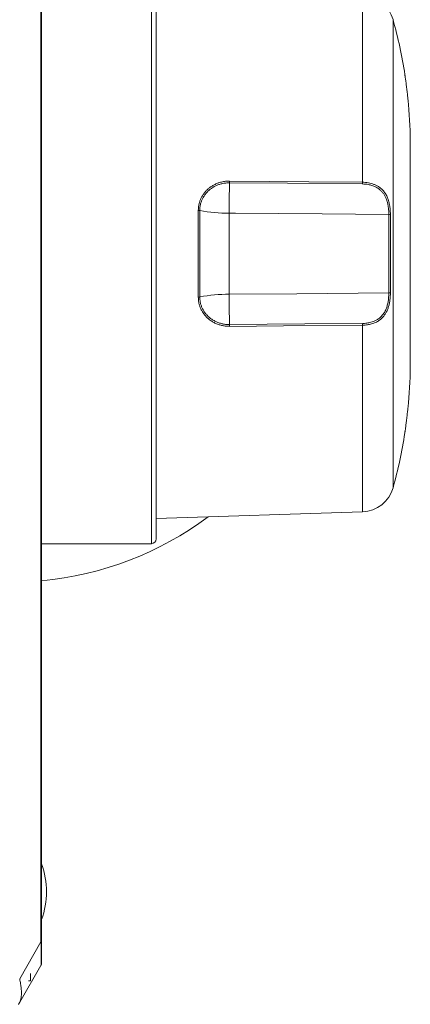
# Model space of a CAD drawing. Units: millimetres. Extents: x -1322 to 1450, y -1297 to 1326.
# Drawn here: x 165 to 207, y 1157 to 1262 of the extents above; entities that cross this region are included whole.
import ezdxf

# ---------------------------------------------------------------- set-up
doc = ezdxf.new("R2010")
doc.units = ezdxf.units.MM

msp = doc.modelspace()

# ---------------------------------------------------------------- linework, layer by layer
at = {"color": 7, "linetype": 'Continuous', "lineweight": 0}
for p, q in [((167.49, 1163.39), (167.49, 1310.1)), ((167.56, 1310.1), (167.56, 1163.39)), ((179.76, 1267.14), (179.76, 1206.34)), ((206.86, 1225.24), (206.86, 1248.24)), ((184.26, 1232.13), (184.26, 1241.36)), ((184.41, 1241.35), (184.41, 1232.14)), ((187.54, 1241.07), (187.54, 1232.96)), ((188.23, 1241.07), (187.54, 1241.07)), ((204.57, 1232.56), (204.57, 1240.93)), ((204.74, 1240.91), (204.74, 1232.58)), ((187.54, 1232.96), (187.54, 1232.42)), ((179.76, 1208.53), (201.76, 1209.24)), ((167.56, 1205.84), (179.26, 1205.84)), ((165.22, 1159.46), (167.49, 1163.39)), ((167.49, 1163.39), (167.56, 1163.39)), ((167.56, 1163.39), (167.56, 1161.14)), ((167.49, 1160.89), (165.22, 1156.96)), ((166.36, 1159.24), (166.36, 1160.02)), ((166.17, 1159.24), (166.36, 1159.24))]:
    msp.add_line(p, q, dxfattribs=at)
at = {"color": 8, "linetype": 'Continuous', "lineweight": 0}
for p, q in [((179.26, 1205.84), (179.26, 1267.64)), ((201.76, 1244.36), (201.76, 1264.24)), ((205.02, 1211.8), (205.02, 1261.69)), ((201.76, 1209.24), (201.76, 1229.13))]:
    msp.add_line(p, q, dxfattribs=at)
at = {"color": 7, "linetype": 'Continuous', "lineweight": 0, "flags": 128}
for points in [[(187.6, 1244.49), (196.04, 1244.41), (201.76, 1244.36)], [(201.76, 1244.18), (193.76, 1244.25), (187.6, 1244.3)], [(204.57, 1240.93), (197.48, 1240.99), (188.23, 1241.07)], [(187.54, 1232.42), (194.76, 1232.48), (204.57, 1232.56)], [(187.6, 1229.19), (195.6, 1229.26), (201.76, 1229.31)], [(201.76, 1229.13), (193.33, 1229.06), (187.6, 1229)], [(165.1, 1156.74), (165.11, 1156.76), (165.13, 1156.8), (165.17, 1156.86), (165.22, 1156.96)]]:
    msp.add_lwpolyline(points, dxfattribs=at)
at = {"color": 7, "linetype": 'Continuous', "lineweight": 0}
for centre, radius, start, end in [((201.65, 1260.75), 3.5, 15.5963, 88.1406), ((156.86, 1248.24), 50, 8.7366, 15.5963), ((156.86, 1248.24), 50, 0, 5.0516), ((295.56, 1240.78), 108.02, 178.1341, 179.847), ((182.02, 1244.48), 5.58, 358.169, 0.0576), ((196.17, 1244.35), 5.59, 358.1702, 0.0578), ((184.27, 1240.58), 0.783, 79.2038, 90.7119), ((187.35, 1256.74), 15.67, 259.2041, 270.7114), ((204.58, 1240.23), 0.693, 77.1428, 91.3119), ((184.27, 1232.91), 0.783, 269.2881, 280.7962), ((187.35, 1216.75), 15.67, 89.2886, 100.7959), ((295.56, 1232.71), 108.02, 180.153, 181.8659), ((204.58, 1233.26), 0.693, 268.6881, 282.8572), ((182.02, 1229.01), 5.58, 359.9424, 1.831), ((196.17, 1229.14), 5.59, 359.9422, 1.8298), ((156.86, 1225.24), 50, 354.9451, 0), ((156.86, 1225.24), 50, 344.4037, 351.26), ((201.65, 1212.74), 3.5, 271.8594, 344.4037), ((164.36, 1236.74), 35, 275.2458, 306.7772), ((179.26, 1206.34), 0.5, 270, 0), ((159.38, 1168.74), 8.7, 340.0788, 19.9212), ((167.06, 1161.14), 0.5, 330, 0)]:
    msp.add_arc(centre, radius, start, end, dxfattribs=at)
msp.add_ellipse((167.06, 1170.14), major_axis=(-0.43, 9.25), ratio=0.019069, start_param=3.171347, end_param=3.894081, dxfattribs=at)
for points, knots in [([(206.66, 1252.65), (206.66, 1252.65), (206.67, 1252.64), (206.66, 1252.67), (206.66, 1252.74), (206.64, 1252.85), (206.63, 1253.01), (206.61, 1253.2), (206.58, 1253.41), (206.56, 1253.66), (206.53, 1253.92), (206.5, 1254.19), (206.46, 1254.46), (206.43, 1254.72), (206.4, 1254.97), (206.37, 1255.21), (206.34, 1255.41), (206.31, 1255.58), (206.3, 1255.71), (206.28, 1255.8), (206.28, 1255.84), (206.28, 1255.84), (206.28, 1255.84)], [0, 0, 0, 0, 0.007153, 0.059653, 0.113675, 0.166182, 0.220204, 0.272842, 0.326992, 0.379883, 0.434289, 0.487505, 0.542248, 0.595722, 0.650744, 0.704239, 0.759301, 0.81251, 0.867289, 0.920023, 0.974311, 1, 1, 1, 1]), ([(184.26, 1241.36), (184.26, 1241.48), (184.27, 1241.71), (184.33, 1242.05), (184.43, 1242.38), (184.56, 1242.7), (184.73, 1243), (184.94, 1243.28), (185.17, 1243.54), (185.43, 1243.77), (185.72, 1243.97), (186.04, 1244.14), (186.37, 1244.29), (186.75, 1244.4), (187.16, 1244.47), (187.46, 1244.48), (187.6, 1244.49)], [0, 0, 0, 0, 0.068103, 0.13643, 0.204538, 0.272477, 0.34063, 0.40858, 0.477129, 0.545884, 0.614445, 0.685807, 0.757386, 0.828757, 0.914378, 1, 1, 1, 1]), ([(187.6, 1244.3), (187.46, 1244.3), (187.18, 1244.29), (186.79, 1244.22), (186.43, 1244.11), (186.11, 1243.98), (185.81, 1243.81), (185.53, 1243.62), (185.28, 1243.4), (185.06, 1243.16), (184.87, 1242.9), (184.71, 1242.61), (184.58, 1242.31), (184.48, 1242), (184.43, 1241.68), (184.42, 1241.46), (184.41, 1241.35)], [0, 0, 0, 0, 0.085908, 0.171814, 0.243347, 0.315087, 0.38661, 0.455187, 0.523957, 0.59252, 0.660336, 0.728356, 0.796159, 0.864034, 0.93213, 1, 1, 1, 1]), ([(201.76, 1244.36), (201.87, 1244.36), (202.08, 1244.35), (202.39, 1244.31), (202.7, 1244.24), (202.99, 1244.14), (203.27, 1244.02), (203.56, 1243.85), (203.86, 1243.6), (204.13, 1243.28), (204.35, 1242.92), (204.51, 1242.51), (204.63, 1242.06), (204.7, 1241.64), (204.73, 1241.25), (204.73, 1241.02), (204.74, 1240.91)], [0, 0, 0, 0, 0.059407, 0.118989, 0.178388, 0.237625, 0.297047, 0.356269, 0.442135, 0.528003, 0.611133, 0.694293, 0.783236, 0.872208, 0.936103, 1, 1, 1, 1]), ([(204.57, 1240.93), (204.56, 1241.04), (204.56, 1241.27), (204.53, 1241.62), (204.47, 1241.96), (204.4, 1242.3), (204.29, 1242.62), (204.15, 1242.92), (203.98, 1243.18), (203.79, 1243.41), (203.55, 1243.63), (203.24, 1243.83), (202.87, 1244), (202.46, 1244.11), (202.08, 1244.17), (201.85, 1244.17), (201.76, 1244.18)], [0, 0, 0, 0, 0.068829, 0.13785, 0.206656, 0.275802, 0.345187, 0.414266, 0.477399, 0.540782, 0.603902, 0.688304, 0.772735, 0.859543, 0.94637, 1, 1, 1, 1]), ([(187.6, 1229), (187.47, 1229.01), (187.22, 1229.01), (186.84, 1229.07), (186.47, 1229.17), (186.11, 1229.31), (185.77, 1229.49), (185.46, 1229.7), (185.17, 1229.95), (184.92, 1230.23), (184.71, 1230.53), (184.53, 1230.85), (184.4, 1231.19), (184.31, 1231.51), (184.27, 1231.83), (184.26, 1232.03), (184.26, 1232.13)], [0, 0, 0, 0, 0.074557, 0.149348, 0.223901, 0.298633, 0.373605, 0.448325, 0.522218, 0.596359, 0.670236, 0.74112, 0.812242, 0.883115, 0.941558, 1, 1, 1, 1]), ([(184.41, 1232.14), (184.42, 1232.05), (184.42, 1231.86), (184.47, 1231.56), (184.55, 1231.25), (184.68, 1230.94), (184.84, 1230.63), (185.05, 1230.35), (185.28, 1230.08), (185.56, 1229.85), (185.85, 1229.65), (186.18, 1229.48), (186.52, 1229.35), (186.87, 1229.25), (187.23, 1229.2), (187.48, 1229.19), (187.6, 1229.19)], [0, 0, 0, 0, 0.058233, 0.116466, 0.187146, 0.258078, 0.328771, 0.402604, 0.476704, 0.550556, 0.625407, 0.700512, 0.775377, 0.850171, 0.9252, 1, 1, 1, 1]), ([(204.74, 1232.58), (204.73, 1232.46), (204.73, 1232.21), (204.69, 1231.83), (204.63, 1231.46), (204.55, 1231.1), (204.42, 1230.75), (204.27, 1230.43), (204.08, 1230.15), (203.87, 1229.9), (203.63, 1229.7), (203.38, 1229.53), (203.12, 1229.4), (202.79, 1229.28), (202.4, 1229.18), (202.04, 1229.14), (201.82, 1229.13), (201.76, 1229.13)], [0, 0, 0, 0, 0.069795, 0.139815, 0.209593, 0.280734, 0.352148, 0.423235, 0.488694, 0.554423, 0.619871, 0.677576, 0.735468, 0.793185, 0.879568, 0.965963, 1, 1, 1, 1]), ([(201.76, 1229.31), (201.91, 1229.32), (202.22, 1229.33), (202.62, 1229.42), (202.95, 1229.53), (203.22, 1229.65), (203.47, 1229.8), (203.69, 1229.98), (203.88, 1230.18), (204.07, 1230.44), (204.24, 1230.76), (204.39, 1231.16), (204.49, 1231.58), (204.54, 1231.97), (204.56, 1232.3), (204.56, 1232.47), (204.57, 1232.56)], [0, 0, 0, 0, 0.092292, 0.184569, 0.246225, 0.308083, 0.36971, 0.42879, 0.488081, 0.547161, 0.631056, 0.714994, 0.804628, 0.8943, 0.94715, 1, 1, 1, 1]), ([(206.28, 1217.65), (206.28, 1217.65), (206.28, 1217.64), (206.28, 1217.67), (206.29, 1217.74), (206.31, 1217.85), (206.33, 1218), (206.35, 1218.19), (206.38, 1218.41), (206.41, 1218.65), (206.45, 1218.91), (206.48, 1219.18), (206.51, 1219.45), (206.54, 1219.72), (206.57, 1219.97), (206.6, 1220.2), (206.62, 1220.41), (206.64, 1220.58), (206.65, 1220.71), (206.66, 1220.8), (206.66, 1220.84), (206.66, 1220.84), (206.66, 1220.84)], [0, 0, 0, 0, 0.006657, 0.058925, 0.11271, 0.164998, 0.218783, 0.271416, 0.32555, 0.378658, 0.433286, 0.48674, 0.54174, 0.595246, 0.650315, 0.703604, 0.758457, 0.811418, 0.865932, 0.918614, 0.972833, 1, 1, 1, 1]), ([(165.22, 1156.96), (165.24, 1156.99), (165.28, 1157.06), (165.32, 1157.2), (165.36, 1157.35), (165.38, 1157.53), (165.4, 1157.73), (165.4, 1157.95), (165.4, 1158.18), (165.38, 1158.43), (165.35, 1158.67), (165.32, 1158.93), (165.27, 1159.19), (165.24, 1159.37), (165.22, 1159.46)], [0, 0, 0, 0, 0.084424, 0.168845, 0.255617, 0.342386, 0.426855, 0.511324, 0.598382, 0.685442, 0.763157, 0.840874, 0.920434, 1, 1, 1, 1])]:
    msp.add_open_spline(points, degree=3, knots=knots, dxfattribs=at)

doc.saveas('drawing.dxf')
